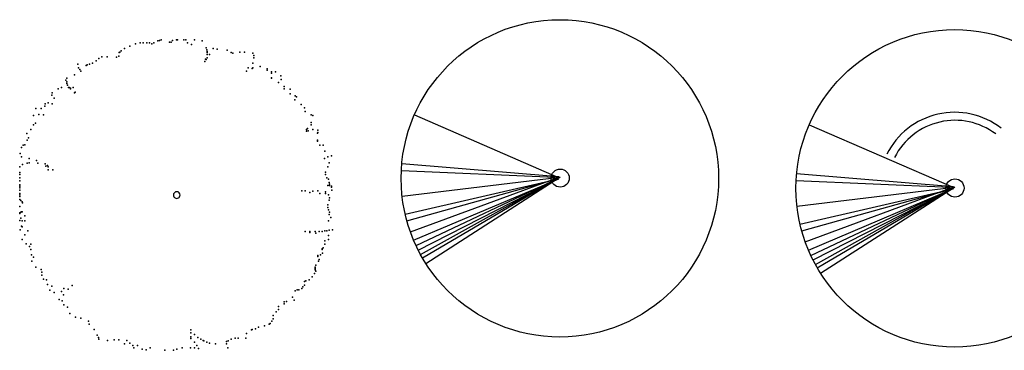
# Model space of a CAD drawing. Units: millimetres. Extents: x 205389 to 466477, y -64076 to 95525.
# Drawn here: x 211276 to 211859, y -60412 to -60216 of the extents above; entities that cross this region are included whole.
import ezdxf

# ---------------------------------------------------------------- set-up
doc = ezdxf.new("R2010")
doc.units = ezdxf.units.MM
doc.header["$LTSCALE"] = 100
doc.header["$MEASUREMENT"] = 0
doc.layers.get('0').update_dxf_attribs({"linetype": 'CONTINUOUS'})

msp = doc.modelspace()

# ---------------------------------------------------------------- linework, layer by layer
at = {"color": 251, "linetype": 'Continuous'}
for p, q in [((211509.31, -60272.409), (211594.972, -60309.689)), ((211743.1, -60278.281), (211828.762, -60315.561)), ((211501.834, -60301.304), (211594.801, -60309.036)), ((211501.534, -60305.504), (211592.689, -60309.333)), ((211502.011, -60320.615), (211595.143, -60309.333)), ((211503.83, -60331.247), (211594.629, -60310.46)), ((211504.854, -60335.276), (211594.687, -60310.164)), ((211506.904, -60341.739), (211594.344, -60309.511)), ((211508.814, -60346.645), (211594.744, -60310.282)), ((211510.274, -60349.93), (211594.516, -60309.986)), ((211511.557, -60352.565), (211594.572, -60310.223)), ((211512.932, -60355.177), (211594.972, -60309.511)), ((211514.038, -60357.146), (211595.6, -60309.214)), ((211516.019, -60360.417), (211595.314, -60309.392)), ((211735.624, -60307.176), (211828.591, -60314.908)), ((211735.324, -60311.377), (211826.479, -60315.205)), ((211735.801, -60326.488), (211828.933, -60315.205)), ((211737.62, -60337.119), (211828.42, -60316.333)), ((211738.644, -60341.149), (211828.476, -60316.036)), ((211740.694, -60347.612), (211828.134, -60315.383)), ((211742.604, -60352.517), (211828.534, -60316.155)), ((211744.064, -60355.802), (211828.305, -60315.858)), ((211745.347, -60358.438), (211828.362, -60316.095)), ((211746.721, -60361.049), (211828.762, -60315.383)), ((211747.828, -60363.018), (211829.39, -60315.086)), ((211749.809, -60366.289), (211829.104, -60315.265))]:
    msp.add_line(p, q, dxfattribs=at)
at = {"color": 134, "linetype": 'Continuous'}
for centre in [(211595.428, -60310.104), (211829.218, -60315.977)]:
    msp.add_circle(centre, 94.007, dxfattribs=at)
at = {"color": 251, "linetype": 'Continuous'}
for centre in [(211595.6, -60309.926), (211829.39, -60315.799)]:
    msp.add_circle(centre, 5.373, dxfattribs=at)
at = {"color": 3, "linetype": 'Continuous'}
for centre, radius, start, end in [((211829.219, -60315.976), 45.01, 52.352886, 153.249359), ((211829.39, -60315.799), 40.099, 52.98597, 153.077026)]:
    msp.add_arc(centre, radius, start, end, dxfattribs=at)
at = {"color": 33, "linetype": 'Continuous'}
for start, end in [(0.000003, 180), (180, 0.000003)]:
    msp.add_arc((211368.505, -60319.976), 1.972, start, end, dxfattribs=at)
for p in [(211357.287, -60228.714), (211358.32, -60228.37), (211359.362, -60228.018), (211364.192, -60229.403), (211365.226, -60229.403), (211365.915, -60228.37), (211368.327, -60228.018), (211369.024, -60228.018), (211372.813, -60228.018), (211373.847, -60228.018), (211379.03, -60228.018), (211383.509, -60228.714), (211383.509, -60228.714), (211334.863, -60235.268), (211335.552, -60234.579), (211337.619, -60233.201), (211340.727, -60231.815), (211344.172, -60230.437), (211346.936, -60229.748), (211348.659, -60229.748), (211350.733, -60229.748), (211352.456, -60229.748), (211353.834, -60230.437), (211354.875, -60229.748), (211374.888, -60229.748), (211377.3, -60230.781), (211385.928, -60232.848), (211386.272, -60233.89), (211386.617, -60234.923), (211390.07, -60233.201), (211392.481, -60233.545), (211398.346, -60234.234), (211405.941, -60235.268), (211408.704, -60235.268), (211320.714, -60240.444), (211322.437, -60239.065), (211324.159, -60238.032), (211324.159, -60238.032), (211327.268, -60238.032), (211332.788, -60238.376), (211334.166, -60237.68), (211334.51, -60235.612), (211385.239, -60240.788), (211385.239, -60240.788), (211385.584, -60239.41), (211385.928, -60239.755), (211386.617, -60235.612), (211386.617, -60236.646), (211386.617, -60238.721), (211387.995, -60236.646), (211400.765, -60235.612), (211401.799, -60235.957), (211413.535, -60235.957), (211414.224, -60237.335), (211414.224, -60238.721), (211414.224, -60238.721), (211310.019, -60242.511), (211310.363, -60244.586), (211311.052, -60245.619), (211311.741, -60246.653), (211314.842, -60243.207), (211315.539, -60242.855), (211316.917, -60242.511), (211318.64, -60241.822), (211409.738, -60246.653), (211410.772, -60244.586), (211413.183, -60244.93), (211413.535, -60241.822), (211413.535, -60244.586), (211418.014, -60243.896), (211422.156, -60245.274), (211422.156, -60245.964), (211424.575, -60246.997), (211426.987, -60246.997), (211302.768, -60251.828), (211303.458, -60250.795), (211303.458, -60252.862), (211307.944, -60248.727), (211424.575, -60247.686), (211424.575, -60250.45), (211424.575, -60250.795), (211430.095, -60249.417), (211430.44, -60251.484), (211298.282, -60257.004), (211300.357, -60256.315), (211303.458, -60253.903), (211303.802, -60254.937), (211304.491, -60256.315), (211304.836, -60256.315), (211305.532, -60256.659), (211305.532, -60257.004), (211307.255, -60256.315), (211428.717, -60253.214), (211432.163, -60255.626), (211432.163, -60257.004), (211435.616, -60257.348), (211294.485, -60260.801), (211294.829, -60259.423), (211295.871, -60262.524), (211307.944, -60259.423), (211308.288, -60259.079), (211435.616, -60260.112), (211438.379, -60263.565), (211438.724, -60261.146), (211439.413, -60261.835), (211285.168, -60268.741), (211288.276, -60268.741), (211290.351, -60267.355), (211290.695, -60265.977), (211292.418, -60265.288), (211294.829, -60265.977), (211442.169, -60266.321), (211444.243, -60268.396), (211444.588, -60270.464), (211283.789, -60272.875), (211286.898, -60272.186), (211289.654, -60272.53), (211448.041, -60272.53), (211449.075, -60272.875), (211282.067, -60281.159), (211283.789, -60278.403), (211284.823, -60277.362), (211445.277, -60281.159), (211445.966, -60280.47), (211446.311, -60281.848), (211448.041, -60277.017), (211448.041, -60278.403), (211449.075, -60281.159), (211452.175, -60281.503), (211279.648, -60283.578), (211279.992, -60287.368), (211280.689, -60285.99), (211445.277, -60282.193), (211451.831, -60283.234), (211451.831, -60287.368), (211452.175, -60282.882), (211276.547, -60291.855), (211277.58, -60290.476), (211278.614, -60290.132), (211451.831, -60288.065), (211453.216, -60290.476), (211455.284, -60290.476), (211275.858, -60295.308), (211276.547, -60297.375), (211281.033, -60298.416), (211285.52, -60299.449), (211455.972, -60298.416), (211456.317, -60293.929), (211456.317, -60293.929), (211458.047, -60297.375), (211460.115, -60296.686), (211275.513, -60303.247), (211277.236, -60301.861), (211279.992, -60301.172), (211281.033, -60300.828), (211286.209, -60301.172), (211290.695, -60301.517), (211291.04, -60302.902), (211292.073, -60302.55), (211292.418, -60303.247), (211292.418, -60304.97), (211295.174, -60304.97), (211458.047, -60303.247), (211458.736, -60300.828), (211275.513, -60306.692), (211275.513, -60307.726), (211275.513, -60309.801), (211456.662, -60306.348), (211456.662, -60307.726), (211457.351, -60309.801), (211458.392, -60310.49), (211275.513, -60311.523), (211275.513, -60313.943), (211275.513, -60314.632), (211275.513, -60315.665), (211275.513, -60317.043), (211458.047, -60314.287), (211458.736, -60312.557), (211459.081, -60313.598), (211459.081, -60314.287), (211460.115, -60314.632), (211460.115, -60315.321), (211460.459, -60317.043), (211275.513, -60319.118), (211275.513, -60319.807), (211275.513, -60320.841), (211275.513, -60322.564), (211442.513, -60317.388), (211444.588, -60317.388), (211447.344, -60318.429), (211447.344, -60318.429), (211449.075, -60317.733), (211452.175, -60317.388), (211453.216, -60319.118), (211456.662, -60318.085), (211456.662, -60319.118), (211458.392, -60319.807), (211458.392, -60319.807), (211458.736, -60322.916), (211459.081, -60321.53), (211275.513, -60326.705), (211276.202, -60323.26), (211276.892, -60323.949), (211277.236, -60324.638), (211458.047, -60325.672), (211458.047, -60327.394), (211458.047, -60327.394), (211458.392, -60328.78), (211275.513, -60330.503), (211275.513, -60330.847), (211276.202, -60330.158), (211276.202, -60333.611), (211276.547, -60329.814), (211276.892, -60329.814), (211278.614, -60332.226), (211458.736, -60331.537), (211459.081, -60330.158), (211459.77, -60333.267), (211275.513, -60334.989), (211276.547, -60338.442), (211276.892, -60335.334), (211276.892, -60338.787), (211278.614, -60335.334), (211458.392, -60335.334), (211275.858, -60340.51), (211278.614, -60343.618), (211280.337, -60341.199), (211444.588, -60341.543), (211444.588, -60341.543), (211447.344, -60341.543), (211447.344, -60342.232), (211447.344, -60342.232), (211450.453, -60341.543), (211450.797, -60342.577), (211452.872, -60341.543), (211454.595, -60341.543), (211456.317, -60341.199), (211457.351, -60341.199), (211458.392, -60343.962), (211458.736, -60340.854), (211460.803, -60340.51), (211276.892, -60346.374), (211279.303, -60348.793), (211281.378, -60350.516), (211282.067, -60349.138), (211454.595, -60351.894), (211455.284, -60351.205), (211456.317, -60347.063), (211456.317, -60349.138), (211458.392, -60346.374), (211282.067, -60352.239), (211282.411, -60355.347), (211283.789, -60356.725), (211452.175, -60355.692), (211452.175, -60356.381), (211453.561, -60355.347), (211454.595, -60352.239), (211454.939, -60354.313), (211282.756, -60359.145), (211285.168, -60362.59), (211450.453, -60362.59), (211450.453, -60363.286), (211450.453, -60363.631), (211450.797, -60361.556), (211452.52, -60359.145), (211452.872, -60358.111), (211288.276, -60363.976), (211288.62, -60365.698), (211288.62, -60367.421), (211448.73, -60368.462), (211450.108, -60366.387), (211450.453, -60364.32), (211450.797, -60365.009), (211450.797, -60365.009), (211289.654, -60369.84), (211291.384, -60370.185), (211292.073, -60372.949), (211294.485, -60373.982), (211301.735, -60375.36), (211306.566, -60373.638), (211442.513, -60375.36), (211443.21, -60374.327), (211444.243, -60371.218), (211444.243, -60373.293), (211444.933, -60370.874), (211447, -60370.185), (211293.451, -60376.394), (211295.871, -60377.78), (211300.357, -60377.083), (211301.391, -60379.158), (211304.147, -60375.705), (211304.147, -60375.705), (211436.993, -60380.536), (211438.724, -60376.738), (211439.757, -60376.049), (211440.791, -60376.049), (211298.971, -60381.914), (211300.701, -60382.603), (211301.735, -60385.022), (211303.802, -60386.401), (211428.717, -60386.056), (211428.717, -60386.056), (211428.717, -60386.056), (211432.163, -60383.3), (211432.163, -60384.333), (211433.548, -60382.955), (211438.035, -60382.258), (211305.188, -60390.198), (211308.633, -60392.265), (211425.609, -60391.232), (211427.331, -60389.164), (211428.717, -60387.786), (211311.741, -60392.962), (211316.228, -60394.684), (211316.573, -60396.407), (211416.981, -60398.137), (211420.434, -60397.441), (211423.197, -60396.407), (211423.886, -60396.062), (211424.92, -60394.684), (211425.609, -60393.307), (211319.673, -60399.515), (211321.403, -60402.969), (211322.092, -60404.347), (211376.955, -60399.86), (211376.955, -60401.583), (211376.955, -60404.002), (211379.03, -60402.616), (211381.097, -60404.347), (211409.738, -60401.927), (211412.839, -60399.86), (211413.183, -60399.515), (211415.258, -60399.171), (211322.437, -60405.38), (211327.612, -60406.069), (211331.409, -60405.725), (211334.166, -60405.725), (211337.619, -60408.144), (211338.997, -60406.069), (211340.727, -60407.799), (211342.449, -60409.178), (211345.213, -60409.178), (211376.955, -60405.035), (211379.03, -60407.103), (211380.408, -60409.178), (211382.82, -60405.38), (211384.205, -60406.069), (211384.205, -60406.069), (211384.55, -60406.414), (211386.272, -60407.103), (211387.995, -60407.799), (211391.448, -60408.144), (211398.001, -60406.758), (211398.001, -60408.144), (211399.043, -60406.414), (211400.765, -60405.38), (211403.177, -60404.691), (211404.907, -60404.691), (211409.394, -60404.691), (211343.139, -60410.556), (211347.969, -60411.245), (211350.389, -60411.589), (211352.8, -60410.556), (211352.8, -60410.556), (211361.429, -60411.934), (211366.604, -60411.934), (211368.671, -60411.245), (211371.78, -60410.556), (211376.611, -60410.556), (211379.03, -60410.556), (211381.441, -60410.9), (211398.698, -60410.556)]:
    msp.add_point(p, dxfattribs=at)

doc.saveas('drawing.dxf')
